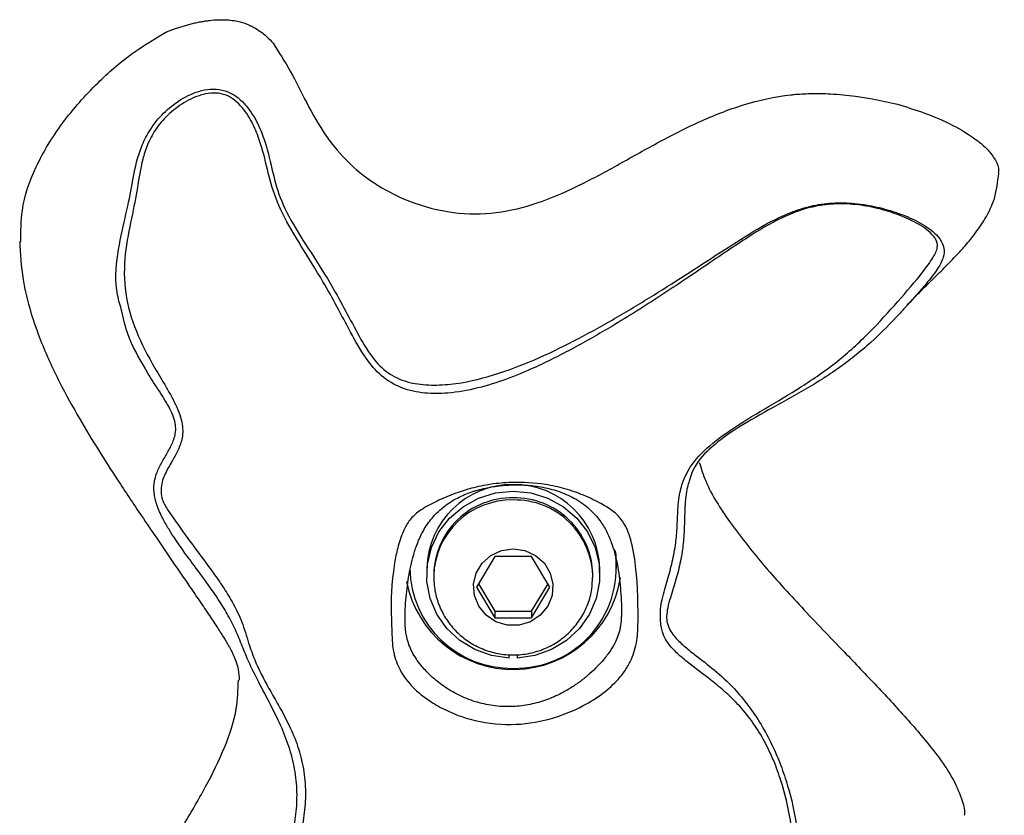
# Model space of a CAD drawing. Units: inches. Extents: x 0.5 to 17.3, y 0.1 to 10.6.
# Drawn here: x 2 to 2.2, y 7.3 to 7.4 of the extents above; entities that cross this region are included whole.
import ezdxf

# ---------------------------------------------------------------- set-up
doc = ezdxf.new("R2010")
doc.units = ezdxf.units.IN
doc.header["$MEASUREMENT"] = 0

msp = doc.modelspace()

# ---------------------------------------------------------------- linework, layer by layer
at = {"color": 7, "linetype": 'Continuous', "lineweight": 25}
for p, q in [((2.098714532078201, 7.300540892710844), (2.09570750903781, 7.295509893051604)), ((2.104728578158983, 7.300540892710844), (2.098714532078201, 7.300540892710844)), ((2.107735650087698, 7.295509893051604), (2.104728578158983, 7.300540892710844)), ((2.087554892106425, 7.298545662426581), (2.087554892106425, 7.297531914137488)), ((2.115888218130758, 7.297531914137488), (2.115888218130758, 7.298545662426581)), ((2.118638235251215, 7.298545662426581), (2.118638235251215, 7.299246720994559)), ((2.088700736647309, 7.297531914137488), (2.088700736647309, 7.297194975807607)), ((2.114742373589875, 7.297194975807607), (2.114742373589875, 7.297531914137488)), ((2.09570750903781, 7.295509893051604), (2.098714532078201, 7.29047908894566)), ((2.096029780870454, 7.296049229043371), (2.098714532078201, 7.291557565375897)), ((2.104728578158983, 7.291557565375897), (2.10741332936673, 7.296049229043371)), ((2.104728578158983, 7.29047908894566), (2.107735650087698, 7.295509893051604)), ((2.098714532078201, 7.291557565375897), (2.098714532078201, 7.29047908894566)), ((2.098714532078201, 7.291557565375897), (2.104728578158983, 7.291557565375897)), ((2.104728578158983, 7.291557565375897), (2.104728578158983, 7.29047908894566)), ((2.098714532078201, 7.29047908894566), (2.104728578158983, 7.29047908894566)), ((2.101070509306195, 7.28386254315834), (2.101070509306195, 7.284463478438505)), ((2.102372600930988, 7.284456829626425), (2.102372600930988, 7.28386254315834))]:
    msp.add_line(p, q, dxfattribs=at)
at = {"color": 7, "linetype": 'Continuous', "lineweight": 25, "flags": 128}
for points in [[(2.101070509306195, 7.28386254315834), (2.098184484868018, 7.284281418319458), (2.09544854758491, 7.285262704761331), (2.092978807226673, 7.286764749631803), (2.090880129248557, 7.288723607002916), (2.089241588177124, 7.291056362276949), (2.088132654320956, 7.293663869932576), (2.087600456024512, 7.296435642357269), (2.087667530805213, 7.299253956466531), (2.088331043140262, 7.301999133642899), (2.089562833354961, 7.304554819674951), (2.091310688719142, 7.30681228692983), (2.093500347868458, 7.30867610539884), (2.096038874098741, 7.310066684890303), (2.098818615320267, 7.310925554968562), (2.101721555118592, 7.311215951613875), (2.104624494916917, 7.310925554968562), (2.107404236138442, 7.310066684890303), (2.109942811257051, 7.30867610539884), (2.112132470406366, 7.30681228692983), (2.113880276882223, 7.304554819674951), (2.115112067096922, 7.301999133642899), (2.115775628320295, 7.299253956466531), (2.115842703100997, 7.296435642357269), (2.115310455916228, 7.293663869932576), (2.114201570948384, 7.291056362276949), (2.112562980988626, 7.288723607002916), (2.110464303010511, 7.286764749631803), (2.107994611540598, 7.285262704761331), (2.10525867425749, 7.284281418319458), (2.102372600930988, 7.28386254315834)], [(2.101721555118592, 7.301798495960683), (2.103640519617217, 7.30151924585327), (2.105389010529612, 7.300705744139799), (2.106811611873378, 7.299430736646573), (2.107781947330646, 7.297807448732267), (2.108213777897658, 7.295980003176408), (2.108068726239974, 7.294110709215095), (2.107359747763487, 7.292365591597066), (2.106149761741349, 7.290900115193041), (2.104546322486638, 7.289844127391902), (2.102691890575861, 7.289291689329268), (2.100751219661323, 7.289291689329268), (2.098896787750546, 7.289844127391902), (2.097293348495835, 7.290900115193041), (2.096083362473697, 7.292365591597066), (2.09537438399721, 7.294110709215095), (2.095229332339526, 7.295980003176408), (2.095661211794862, 7.297807448732267), (2.096631498363807, 7.299430736646573), (2.098054099707572, 7.300705744139799), (2.099802590619967, 7.30151924585327), (2.101721555118592, 7.301798495960683)], [(2.118638235251215, 7.299246720994559), (2.118566076084804, 7.30075443691063), (2.118482965933788, 7.301455495478608)]]:
    msp.add_lwpolyline(points, dxfattribs=at)
at = {"color": 7, "linetype": 'Continuous', "lineweight": 25}
for centre, radius, start, end in [((2.101721555118591, 7.298159891179777), 0.01417191449152713, 1.559831231967594, 178.4401687680324), ((2.101479855599828, 7.297330702659114), 0.0127807029251785, 88.91639857396117, 179.0979334348999), ((2.101963275104853, 7.297330723848522), 0.01278068212664315, 0.9019730293313957, 91.08369496181184), ((2.102091871152957, 7.298703059844361), 0.01650179096757886, 268.7141197492926, 10.60853684500399), ((2.10143349028122, 7.298834045332062), 0.01663111575744788, 180.9935563995718, 270.9924604600178), ((2.101714293907655, 7.299815992977375), 0.01778517460943716, 191.0637952007402, 351.0824711839589)]:
    msp.add_arc(centre, radius, start, end, dxfattribs=at)
at = {"color": 8, "linetype": 'Continuous', "lineweight": 25}
for centre, radius, start, end in [((2.101482650248174, 7.296987743811701), 0.01278666984631844, 88.92942904836259, 178.2053813087436), ((2.101964059031499, 7.296996106024964), 0.01277837688852182, 0.4559174146369839, 91.08740609241548)]:
    msp.add_arc(centre, radius, start, end, dxfattribs=at)
at = {"color": 7, "linetype": 'Continuous', "lineweight": 25}
for points, knots in [([(2.044742408902107, 7.386320150670426), (2.044967355430172, 7.386410336307942), (2.045417225202261, 7.38659069824793), (2.046107666437496, 7.386846523607454), (2.047049107763807, 7.387174252284496), (2.04802198879721, 7.387475057839005), (2.049027768168228, 7.387742564521022), (2.049803230769855, 7.387924859518047), (2.050564832041416, 7.388078340199295), (2.05131056690735, 7.388203694220125), (2.052282356247261, 7.388333014234929), (2.053279601116912, 7.38840980910517), (2.054422218198892, 7.388417817918989), (2.05545447819715, 7.388358059516398), (2.056504422524692, 7.388195968351827), (2.057421545034839, 7.387959384975953), (2.058201865951486, 7.387683670378864), (2.05893955901001, 7.387349052065198), (2.059784465738235, 7.386878012717274), (2.06061806133638, 7.386292093675117), (2.061550273933526, 7.385498827873747), (2.062087655730988, 7.384926643148884), (2.062407227058842, 7.384586375143592)], [0, 0, 0, 0, 0.03997025789779202, 0.07993637850531109, 0.11990502902725, 0.2007158592034512, 0.241286195955455, 0.2818576146700023, 0.3230636027934767, 0.3589992756394951, 0.3949397124267463, 0.4679490237586448, 0.5038737862024827, 0.5586972773794834, 0.6150282775629581, 0.6557665679192427, 0.6976303039540598, 0.7402047819507415, 0.7828762162074113, 0.8552056196269652, 0.9138933759570931, 1, 1, 1, 1]), ([(2.021126121719471, 7.352102234847599), (2.021138861509731, 7.353798321284881), (2.021170398646433, 7.357996954758518), (2.023516416269715, 7.36468184464623), (2.027834156865868, 7.371707434440252), (2.033233804007154, 7.377775611223083), (2.038900926605563, 7.382777500855918), (2.042842127881415, 7.385167698285276), (2.044742408902107, 7.386320150670426)], [0, 0, 0, 0, 0.117993368615599, 0.2920906011905101, 0.4842391319320452, 0.6865675000025067, 0.8488760686589272, 1, 1, 1, 1]), ([(2.062407227058842, 7.384586375143594), (2.063373879141746, 7.383072630753461), (2.065398347548906, 7.379902381861913), (2.067911283146327, 7.374670539387406), (2.070861058862992, 7.369416223237518), (2.07475270658002, 7.364766581483994), (2.079448697616407, 7.361155339946149), (2.085145657476224, 7.358292824056445), (2.091735121148302, 7.356561558229161), (2.098948012505902, 7.356547581309147), (2.105800169691913, 7.358263390103753), (2.112332079964554, 7.361095010512248), (2.118768028562668, 7.364579456854923), (2.12529947016221, 7.368287896702348), (2.132107408218668, 7.371798564794751), (2.139375601967498, 7.374665597349264), (2.144775640102691, 7.375866598990616), (2.147660426761297, 7.376169171414133), (2.14790283496184, 7.37619459653058)], [0, 0, 0, 0, 0.0533145813684804, 0.1116572213833495, 0.1729212207085563, 0.2322442385202014, 0.2896883540853876, 0.3456153963062468, 0.4174038003514485, 0.4853971438029057, 0.5521954912085318, 0.6209588076951622, 0.6924203872240006, 0.7659459727211743, 0.840570685301645, 0.9158974540905395, 0.9929328753812073, 1, 1, 1, 1]), ([(2.14790283496184, 7.37619459653058), (2.148376277830543, 7.376227023843482), (2.149323159639961, 7.376291878200246), (2.150750372910052, 7.376332289177766), (2.152187554951099, 7.376330311253393), (2.153837234229902, 7.376273362076552), (2.155696031131279, 7.376138368963666), (2.157989253841451, 7.37587595808878), (2.160973597197611, 7.375412431042962), (2.16323175004856, 7.374878071099283), (2.164589251087826, 7.374556837672332)], [0, 0, 0, 0, 0.08471028716857261, 0.1694198715257591, 0.2541299454491149, 0.3402324788597366, 0.4626507545698804, 0.5850793542173588, 0.7505681656465066, 1, 1, 1, 1]), ([(2.164589251087826, 7.374556837672333), (2.166040312127317, 7.374121869486677), (2.169145606577081, 7.373191030427548), (2.173506092341154, 7.371300672231813), (2.177005554105607, 7.369229168750437), (2.179356180505504, 7.367240616011189), (2.180611928940603, 7.365538671767436), (2.181263443342442, 7.364137291083595), (2.181111642421992, 7.363423078919185), (2.181084611643124, 7.363295901092966)], [0, 0, 0, 0, 0.2142799931454888, 0.458562703636123, 0.6719406677063837, 0.7923958891906991, 0.8942368229286738, 0.9811670374376013, 1, 1, 1, 1]), ([(2.166235516514471, 7.341669466478939), (2.166336309231347, 7.341783914980665), (2.167077473013114, 7.342625494481509), (2.168724720302001, 7.344277536393644), (2.170569117609777, 7.346105695241334), (2.172002042411812, 7.347519344900632), (2.173063047994422, 7.34858463653564), (2.174224342574234, 7.349784194672895), (2.175619087562197, 7.351301014782733), (2.177297264440925, 7.353314220999048), (2.179088115095031, 7.355939186696917), (2.180751877298863, 7.359287016777184), (2.18102305226626, 7.36188640305981), (2.181168748448946, 7.363282994575396)], [0, 0, 0, 0, 0.01898940877262879, 0.1396357044014149, 0.2512655444824451, 0.3063182892421052, 0.3608471733958332, 0.4164329436321295, 0.4896708924853212, 0.5847906974293858, 0.7014957303922312, 0.8396204007509517, 1, 1, 1, 1]), ([(2.020950759300829, 7.352141736613492), (2.021060059187791, 7.35006047014229), (2.021264545748356, 7.346166678171025), (2.022624685938848, 7.340744280264085), (2.02458747229825, 7.335121604748557), (2.027253613038719, 7.329317839478115), (2.030597211799127, 7.323235345310056), (2.033849394169774, 7.317900153522693), (2.037211130589657, 7.312667559404398), (2.040345878962467, 7.307952264871729), (2.04338014716805, 7.303475896169592), (2.046022825919199, 7.299617481336819), (2.048403809564627, 7.296146537860261), (2.050586482353175, 7.292951158914146), (2.052296976349552, 7.290414962747302), (2.053531724092269, 7.288536353497264), (2.054587345024424, 7.28684897597559), (2.055352103040648, 7.285506827913093), (2.055590531759057, 7.28505531949536), (2.055957716898135, 7.28433341925246), (2.056387772714455, 7.283307070887724), (2.056803289683937, 7.281894134313024), (2.056843060732834, 7.280832641721553), (2.056864953305884, 7.280248327132293)], [0, 0, 0, 0, 0.0584134137330702, 0.1092842673223006, 0.1524784054113261, 0.218253560354145, 0.2761037761739206, 0.3281666766534397, 0.3808656001394089, 0.4467665197050426, 0.4871541913354541, 0.5287409407881145, 0.5703627289163805, 0.5972913478872766, 0.6228612404217686, 0.6507838160191213, 0.6772434904452065, 0.7069992136417411, 0.7345057981997579, 0.7757135744974433, 0.833654440684551, 0.908432580738304, 1, 1, 1, 1]), ([(2.166203152443899, 7.341698212813526), (2.165812511865459, 7.341254760992491), (2.164021020042771, 7.339221074901017), (2.160315365143004, 7.335454995655771), (2.154797182799386, 7.331052387639184), (2.148780176429141, 7.327395141821486), (2.142716407070508, 7.324092098328146), (2.13713203021817, 7.320876900890792), (2.133166540859938, 7.317656568624407), (2.131259777104476, 7.315289198596017), (2.130669334775158, 7.313314061292321), (2.130531835633106, 7.312854101578717)], [0, 0, 0, 0, 0.03583288080420181, 0.1643308874883314, 0.2942201285293419, 0.4264604191192112, 0.559704713100851, 0.6920387800518696, 0.8243462319230354, 0.9590946630864526, 1, 1, 1, 1]), ([(2.041474762205796, 7.331366349945865), (2.040422648981927, 7.333152804511533), (2.038662462845278, 7.336141544210742), (2.037960865442953, 7.339369934817305), (2.037678632725674, 7.340668624707416)], [0, 0, 0, 0, 0.5977283890397594, 1, 1, 1, 1]), ([(2.132164901212238, 7.315895541999292), (2.132489665372243, 7.314883297745166), (2.133597584459272, 7.311430069624596), (2.137256725134533, 7.305893621911032), (2.142605057041892, 7.299068204311579), (2.149018593500121, 7.292054626961965), (2.155344120708598, 7.285463670698772), (2.161218287396575, 7.279318668417558), (2.166369466500665, 7.273744737892945), (2.170568035023511, 7.26882166130657), (2.173554625463955, 7.264531982084413), (2.175002236780794, 7.261272866790427), (2.175687672225395, 7.259088921409084), (2.17554666694755, 7.258183128254369), (2.175539991250607, 7.25814024474897)], [0, 0, 0, 0, 0.04397650920332656, 0.1500239864108958, 0.2698611466841015, 0.4007108629528195, 0.5386708404189596, 0.6437414377334202, 0.7485644553306265, 0.8492529535918311, 0.9092807954988239, 0.961937639648299, 0.9981979909793542, 1, 1, 1, 1]), ([(2.081810709574823, 7.289535348736717), (2.081792939086228, 7.289995060881321), (2.081746655967585, 7.291192378085992), (2.081716272327506, 7.293223909257276), (2.081814200333635, 7.295438043731888), (2.08202392252351, 7.297517215410302), (2.082341919152412, 7.299671294560294), (2.082746413764548, 7.301900783007014), (2.083394822738065, 7.303953358810524), (2.084240548282792, 7.305721574351524), (2.08521172452266, 7.307127185023444), (2.087204607927573, 7.308576375602084), (2.090420297590757, 7.310210677206546), (2.094050655282139, 7.311581061051116), (2.098067921153588, 7.312399329228319), (2.102184143324119, 7.312778222377177), (2.106342090308706, 7.312511569665814), (2.110218862512976, 7.311650132387467), (2.113246915714234, 7.310594391263876), (2.115866422977575, 7.309341060729587), (2.117984975431156, 7.308056819378582), (2.119446483261945, 7.306675107223064), (2.120600182092894, 7.304637515843039), (2.121411825241205, 7.301574593099579), (2.121824931427921, 7.298621045882282), (2.122054354557339, 7.295684004824889), (2.122120317448364, 7.293772791327151), (2.122138571576473, 7.292115537153394), (2.122147885235853, 7.290880482543894), (2.122147926890774, 7.289480285673298), (2.122094721262687, 7.288066180698548), (2.121941307825641, 7.286592576577354), (2.121622104456123, 7.285125636326807), (2.121064535084969, 7.283636279862256), (2.12023590665332, 7.282083414077338), (2.118861229504918, 7.280242846651323), (2.116491328428242, 7.278069065476761), (2.112627760400621, 7.275636613212828), (2.107548010736163, 7.27363234634203), (2.101189221885013, 7.272719029675025), (2.095708397631481, 7.273431464780545), (2.091569487474215, 7.274896958258495), (2.0888397813911, 7.276300373703302), (2.086546215786892, 7.277906479026591), (2.084443996075599, 7.279891349437094), (2.082921656676911, 7.282221677809759), (2.082150718289459, 7.284502819852158), (2.081910535524344, 7.286514379438909), (2.081862993664715, 7.288006002763386), (2.081828904805356, 7.289003125595665), (2.081810709574823, 7.289535348736717)], [0, 0, 0, 0, 0.009073530079807985, 0.02363194838155755, 0.0459800968502627, 0.06843663175064468, 0.08676823490253924, 0.1126879767009355, 0.1384359977665174, 0.1456276856346622, 0.1599608928176071, 0.1740346286534238, 0.1928655957548492, 0.2304532981168348, 0.2520526651460055, 0.2736158249352265, 0.3107581636219597, 0.3332595411029427, 0.3557894510298631, 0.3782384309595609, 0.3932870521960564, 0.404736556357648, 0.4165072509056499, 0.4411836331161634, 0.4859198096271068, 0.5084732441457972, 0.5309193196790177, 0.5378764200746288, 0.54784136380108, 0.5568178171284792, 0.5644796809151443, 0.576663461654149, 0.5934918148179941, 0.6103786225805671, 0.6296025284953879, 0.6487278599801747, 0.6730913596982602, 0.6982756331930127, 0.7374301506347634, 0.7786063743465608, 0.8236300334928865, 0.8454537867687729, 0.8672520080348076, 0.8873271871913866, 0.9073797555229174, 0.9381160635009365, 0.968121507205754, 0.9807711293836652, 0.9897364200407194, 1, 1, 1, 1]), ([(2.084030826150069, 7.289416647885737), (2.084031643324203, 7.289397310362319), (2.084039732430696, 7.289205890590389), (2.084058364398885, 7.28890314619068), (2.08409068198769, 7.288552905217546), (2.084132252912777, 7.288195040666472), (2.084195276047967, 7.287783578765699), (2.084447156491755, 7.286529575374957), (2.085083705211801, 7.284886407334203), (2.086377135987064, 7.282913990940857), (2.088076694148494, 7.281071456687711), (2.090022112786587, 7.279435181341619), (2.09241198169983, 7.277945688146277), (2.0951095338522, 7.276792911819592), (2.098039303959511, 7.27607214899273), (2.100957338973641, 7.275857375408167), (2.103818962524028, 7.276108837320381), (2.106490737682196, 7.276755916000891), (2.109059095737398, 7.277779347169036), (2.111189015977005, 7.278974800303986), (2.112933822553386, 7.280207518033599), (2.114300464807969, 7.281344962754259), (2.115511868295414, 7.282515729379004), (2.116674976939333, 7.283806005484747), (2.117688952096198, 7.285160962291106), (2.118430407428748, 7.286448239930916), (2.118930354973247, 7.28765650154828), (2.119174906473122, 7.288544584964019), (2.119298369988252, 7.289279702059865), (2.119345041111484, 7.289641348394515), (2.119379679630263, 7.290015960045717), (2.119395441659708, 7.290268157342988), (2.119407287469074, 7.290499710558104), (2.119416654795026, 7.290733216713059), (2.119427112870725, 7.291139448247876), (2.119436946688674, 7.292260716994693), (2.119379833645873, 7.293834438906297), (2.119174233452552, 7.296480180855071), (2.118858138493502, 7.298831296713813), (2.118289056978689, 7.301246615220656), (2.117888494948126, 7.302549060179756), (2.11743430231997, 7.303704535280124), (2.117006893142192, 7.304618885132954), (2.116487149786308, 7.305546987705847), (2.115855883700197, 7.306488520006569), (2.115093695205842, 7.307424131276671), (2.114127866750391, 7.308390220603669), (2.112983485283309, 7.309298575379195), (2.11131029456219, 7.31032959638026), (2.109108924658631, 7.311268833691388), (2.106477177316902, 7.311926857415665), (2.103837315554862, 7.31224448918669), (2.101310590272582, 7.312282116720579), (2.098719083825663, 7.312046171655845), (2.096824023406791, 7.311657717086456), (2.09495922963541, 7.311123339685528), (2.093136750960458, 7.310433712164321), (2.091214983384864, 7.309337578774961), (2.089723521020564, 7.3081588911083), (2.088698636346527, 7.307132850765122), (2.08783337873124, 7.306052428265849), (2.087142339505632, 7.304994477480427), (2.086574224031867, 7.303930202942442), (2.085943605573116, 7.302501995246686), (2.085389703951154, 7.30081526164562), (2.084776545545501, 7.298286684508448), (2.084402787912139, 7.295921778305434), (2.084141391119376, 7.293411833999488), (2.084043140152588, 7.291903636568805), (2.084015361116367, 7.290770323064288), (2.084012266106297, 7.29035481098951), (2.084014837488185, 7.290005572804436), (2.084019217215207, 7.289737824439246), (2.084026931113292, 7.289524409235339), (2.084030826150069, 7.289416647885737)], [0, 0, 0, 0, 0.0004181389318441033, 0.004139105987743746, 0.006329979842354928, 0.008583895479743892, 0.01321400046262131, 0.01791229691333029, 0.04758529164919795, 0.07798661286920527, 0.09898033553147548, 0.120734976629701, 0.1424022443663033, 0.1648018582920641, 0.1864568861761252, 0.208736132608225, 0.2284949568906785, 0.2487220061840144, 0.2679729936536902, 0.2877382191781664, 0.3007932557399123, 0.3141740510461018, 0.3273876792890201, 0.3410895201423866, 0.3610787931560058, 0.3815823485416132, 0.3969600935677718, 0.4124553126142492, 0.4159841745005069, 0.4195862300724967, 0.4221946836539038, 0.4244996689700987, 0.4248457855086642, 0.4273452908555911, 0.4299187671400779, 0.4350736915605067, 0.4581552128004087, 0.4815671065120544, 0.5284845043685239, 0.5432942790384562, 0.5583264426657523, 0.5661230802892259, 0.5740923579625009, 0.5815900089901016, 0.5893538080104931, 0.5982786109375401, 0.6075070457054027, 0.6196594788357428, 0.6320474636796062, 0.6545073346864343, 0.6775478089995789, 0.6953201036811755, 0.7136509582561059, 0.7318886491013609, 0.7507989893654429, 0.7556143539800679, 0.7749121966805348, 0.7946448160200081, 0.8054927690630772, 0.8166443007944322, 0.8256723485720484, 0.8350664707223122, 0.8444360168186328, 0.8540803458919487, 0.8752061413045347, 0.8968403199404157, 0.9410584042987251, 0.9628549659564412, 0.9848136484092216, 0.9892975376450431, 0.9938256654567685, 0.9953470199644334, 0.9976505356735, 1, 1, 1, 1]), ([(2.088705674368046, 7.297388769124445), (2.088740188673555, 7.296546647905746), (2.088809616181921, 7.294852672694755), (2.08956244331723, 7.292399237607889), (2.090758908966341, 7.290129918435832), (2.092396194229711, 7.288141553719798), (2.09439789320574, 7.286509526240276), (2.09669172707359, 7.285297150880826), (2.099189417770792, 7.284553429472441), (2.101794664524039, 7.28431031808384), (2.104404424776495, 7.284582535509528), (2.106912982442982, 7.285362266348086), (2.109216536126194, 7.286622252344072), (2.111217570373629, 7.288311298221709), (2.112838425924795, 7.290360076553702), (2.113989741808037, 7.292683398413819), (2.114648253112912, 7.294965698991857), (2.114678775515667, 7.296456762161755), (2.114691725286079, 7.297089377027493)], [0, 0, 0, 0, 0.062355713865321, 0.125432100754704, 0.1884499805536057, 0.251506513708641, 0.3146861759497587, 0.378053457856508, 0.4416382951072094, 0.5054453369850685, 0.5694428707748406, 0.633562615681504, 0.6977231961359799, 0.7618348051871549, 0.825813500542357, 0.8896005484248698, 0.9531607140155989, 0.9999999999999999, 0.9999999999999999, 0.9999999999999999, 0.9999999999999999]), ([(2.030650007254289, 7.209376488072048), (2.030631039242842, 7.210195588780224), (2.030567502846698, 7.212939297957259), (2.031054199150655, 7.217512088279319), (2.032297330258549, 7.224603955383164), (2.034866947807235, 7.232788369540818), (2.038892980081633, 7.24146705198736), (2.043250696148062, 7.249148124329717), (2.047481695710932, 7.256062958255763), (2.051390228205218, 7.26263671540668), (2.054524977330577, 7.269044390019597), (2.056575269840021, 7.274920713116673), (2.056686626775182, 7.278698242131258), (2.056732661500797, 7.280259864776788)], [0, 0, 0, 0, 0.03222421687237977, 0.1079401820472101, 0.1803154160648876, 0.3151534971617154, 0.4429544808236233, 0.5539383276628043, 0.6596054134354913, 0.7591073874079294, 0.8518990312558127, 0.9387753672512624, 1, 1, 1, 1])]:
    msp.add_open_spline(points, degree=3, knots=knots, dxfattribs=at)
at = {"color": 8, "linetype": 'Continuous', "lineweight": 25}
for points, knots in [([(2.037678632725674, 7.340668624707416), (2.037411500528632, 7.341559076873732), (2.036486317811869, 7.34464305912485), (2.036828174892789, 7.350082499754196), (2.038252392509584, 7.356114124075189), (2.039316227024168, 7.361033991153754), (2.039921373581061, 7.364853385054167), (2.041051816278023, 7.368197031507471), (2.042488674966191, 7.370857617053879), (2.04470374032811, 7.373472766899565), (2.047622759689041, 7.375680515332325), (2.050554973556429, 7.376917939655028), (2.053128881089301, 7.377145452258879), (2.055071045404351, 7.37670610560563), (2.056741017807914, 7.375678580041628), (2.058501343590718, 7.373897279736592), (2.060024050753861, 7.371336847937041), (2.061120739265503, 7.368432586694784), (2.062064754918592, 7.36494423335726), (2.062820200819586, 7.36110257493987), (2.064721348615036, 7.356315738361272), (2.068155033911786, 7.351015485626228), (2.071387839744785, 7.345976460896868), (2.074027828979158, 7.341265629811956), (2.076183571430109, 7.337123438768487), (2.078326933199218, 7.333338808027737), (2.081090707807935, 7.330424383780558), (2.084355622331316, 7.328968994938386), (2.087877291642579, 7.328497496531488), (2.092665663428992, 7.328718900815418), (2.098529190161352, 7.330084580249211), (2.10523466935594, 7.33264262415647), (2.111677143395261, 7.335763644092952), (2.117931840339454, 7.339211410437277), (2.124015142887017, 7.34285489789363), (2.12987750589503, 7.346588362062724), (2.135527619117608, 7.350274241094621), (2.140980818240549, 7.35378096531741), (2.145643252797907, 7.356375907093061), (2.149919228334343, 7.35784556572374), (2.153462319171502, 7.358458024931918), (2.157170718676376, 7.358458135577259), (2.160816035921814, 7.357911766053929), (2.164291261635541, 7.356948958230177), (2.167553829572453, 7.355627244712402), (2.170038850739163, 7.354158317863737), (2.171426229849235, 7.352759171263583), (2.172030999305258, 7.351710022653743), (2.172294490572078, 7.350719051613215), (2.172181409737869, 7.349731990185103), (2.171789609030488, 7.348685862970656), (2.170883837126456, 7.347148339254852), (2.169042942915983, 7.344805329398377), (2.167261481069233, 7.342856168112102), (2.1662031524439, 7.341698212813526)], [0, 0, 0, 0, 0.0125011543864032, 0.0432963607754861, 0.07364827864787654, 0.1040288998585456, 0.1352144689115616, 0.1510000447778831, 0.1670557250507166, 0.1831877672974883, 0.1992731964805603, 0.2153978685617106, 0.2236576534644763, 0.2320472605812493, 0.2403932860958166, 0.2485770393753487, 0.2647549808881961, 0.2807822532172679, 0.2965357238675554, 0.3277538077334661, 0.3584159096724776, 0.3893055001666082, 0.4203301857554276, 0.4411444344757993, 0.4618852963418335, 0.4822426218812249, 0.4971993782134414, 0.512234591220833, 0.5275538719605994, 0.5428271805507473, 0.5736112409184536, 0.6041482803215019, 0.634669372373253, 0.6653663598148551, 0.6961844021266871, 0.7270223960144753, 0.7579127868610739, 0.7888908932705705, 0.8199452665783975, 0.8356534072743507, 0.851325448328944, 0.8670768612425176, 0.8828177930208806, 0.8984552427045155, 0.9141928177596925, 0.930122674297481, 0.9384542598991995, 0.9429922457080142, 0.9478877214207411, 0.9524826749275193, 0.9564737098990436, 0.9638550350223613, 0.9785270444229237, 1, 1, 1, 1]), ([(2.180414792714263, 7.192313876291908), (2.180226113538432, 7.19237414915969), (2.179851962499106, 7.192493670331143), (2.178699956601637, 7.193553754541435), (2.17658518285153, 7.195245271543333), (2.173062867672393, 7.197735006533922), (2.169286827302258, 7.200268337134119), (2.165635979282468, 7.204057428614107), (2.162182860302127, 7.208326213415121), (2.158632062433055, 7.212336369706711), (2.155341107524166, 7.215912689195974), (2.152622769391293, 7.219569279829784), (2.151124203155133, 7.223253014986563), (2.150497168464486, 7.226835696527555), (2.150208315660491, 7.22981372120449), (2.149790141027217, 7.233001036270308), (2.149114083672297, 7.236334776921063), (2.148392573830451, 7.239838916276443), (2.147822223876913, 7.243472126092072), (2.147563412198803, 7.247096911634166), (2.147673751737355, 7.251744129583462), (2.147256360078559, 7.257333482522469), (2.145972125618809, 7.262756865149833), (2.144400256747875, 7.26705912184408), (2.14289166730407, 7.270264210580024), (2.1410117262554, 7.273339459196298), (2.138793943855062, 7.276073332974649), (2.136459981200824, 7.278351431491012), (2.133438519094579, 7.280818352914886), (2.13077714355549, 7.282746041663077), (2.128380199228976, 7.284784791099582), (2.127002144621623, 7.286250109719066), (2.126256312924449, 7.287715091237886), (2.125960119411031, 7.288855569644448), (2.125825952808375, 7.289898411524872), (2.125784124075801, 7.290970342359555), (2.125843037455211, 7.292205030438865), (2.126213113235981, 7.294254303635127), (2.126993231889039, 7.29671038020247), (2.127793608100808, 7.299625249125738), (2.128312781978455, 7.302414845387465), (2.128540161970565, 7.304930126549903), (2.128617395910153, 7.306886753476182), (2.128665828586617, 7.308100119201121), (2.128742332852059, 7.309306007093274), (2.128917634223913, 7.310644926831094), (2.129337650337761, 7.31240637779551), (2.130376254702337, 7.314910258338923), (2.13267826518817, 7.317836029308757), (2.137062850839873, 7.321192858149213), (2.142792033919697, 7.324650318053273), (2.148884871994098, 7.328238039031262), (2.154785792230522, 7.332295646181964), (2.160112377312258, 7.337165602571366), (2.164690727086837, 7.342293612251775), (2.168183914533573, 7.346293062258816), (2.170316989906818, 7.349194501649463), (2.171155362452392, 7.350771244018568), (2.171144610000449, 7.351801690511849), (2.170906425128805, 7.352415561289346), (2.170369465543868, 7.353188959092849), (2.169038047527192, 7.35439133823205), (2.166636666055119, 7.355740536512488), (2.163441535427615, 7.356988098900857), (2.160012716465031, 7.357880359249544), (2.156415751718971, 7.358335773634017), (2.15279101595262, 7.35821898359027), (2.149377793327381, 7.357494343613117), (2.145268438067855, 7.355914826222332), (2.140155541361697, 7.352875380316754), (2.133582381864742, 7.348392797366532), (2.125955955299141, 7.343244045857414), (2.118581461704967, 7.338573596640082), (2.111616553646361, 7.334590247635945), (2.105859955963905, 7.331674806998193), (2.100613579622342, 7.329493717863036), (2.095915047085485, 7.328003650937488), (2.091408440681412, 7.327181870438711), (2.087191699297186, 7.327152027062478), (2.083422696547906, 7.327953016035134), (2.08004480252156, 7.329936887775567), (2.077285152852061, 7.333257260799108), (2.075087675355638, 7.33724106765235), (2.072873511468946, 7.341470907145144), (2.070231184689286, 7.346216682788474), (2.067016728231203, 7.351330521478229), (2.063757847471889, 7.356722646458839), (2.061967161623308, 7.361541639072455), (2.061167831738524, 7.365433285262952), (2.060173812867359, 7.368880462790738), (2.059046736287347, 7.371635818321), (2.057541521867684, 7.373961882180861), (2.055881779829232, 7.375488831564659), (2.054356396293647, 7.376280881450156), (2.052637238775823, 7.376488793221496), (2.050367493798092, 7.376114482545558), (2.047744133411314, 7.374889472648347), (2.045074380160556, 7.372830299868101), (2.043052677733744, 7.370402167295865), (2.041775112470857, 7.367919055419634), (2.040785223957437, 7.36472791768987), (2.040263028508462, 7.36098305438552), (2.039318014481049, 7.356081858543368), (2.038013754797384, 7.350154554228041), (2.03800042185302, 7.343674052028715), (2.03981460172229, 7.337354312680771), (2.042489674054459, 7.332313614784865), (2.044971898130322, 7.328219975319453), (2.046480878765697, 7.325478644188334), (2.047320207431859, 7.323301549670017), (2.04773860748983, 7.321322780972969), (2.047505862005069, 7.319361091530858), (2.046688159773142, 7.317499035452372), (2.04564563864244, 7.315722559341271), (2.044604946515531, 7.313865273347499), (2.043999925272849, 7.312072905585967), (2.044122116151174, 7.310393849160552), (2.044445733183466, 7.309419486188083), (2.044845648168576, 7.308651242699279), (2.045345893885513, 7.307899050971915), (2.046363089771975, 7.306427440298847), (2.047762602473468, 7.304445710817759), (2.05000891761869, 7.301395522126754), (2.052138947582813, 7.298566788469925), (2.054211258139026, 7.295582454031553), (2.055715637931177, 7.293170994364377), (2.056930259974496, 7.290776918141638), (2.057777481839729, 7.288491951543875), (2.058293699325604, 7.286715178983428), (2.058792213017369, 7.28520689026095), (2.059452818478269, 7.283458448198783), (2.060322587329879, 7.281535384691203), (2.06149722805426, 7.279296503858181), (2.06289962104272, 7.27688533577683), (2.064489826152804, 7.274065854314849), (2.06602358329428, 7.270819279067302), (2.067200554601214, 7.26718318242806), (2.067756464640725, 7.263353484386776), (2.067712222857331, 7.259523104117268), (2.066957615430438, 7.254572795248861), (2.064918094480679, 7.248673862200018), (2.061521735467391, 7.242074161147306), (2.057731759197119, 7.235757227133436), (2.053888735096287, 7.229735789058228), (2.050237110694548, 7.22410602732139), (2.047000727552878, 7.219446560250498), (2.044427411722762, 7.216236527879477), (2.042317839450459, 7.213433250148244), (2.040596129662875, 7.210744991217112), (2.039011087378856, 7.207483701309197), (2.037807854572325, 7.203442169900242), (2.03714547362491, 7.199116842503877), (2.03700648972713, 7.195155512685238), (2.037221852776971, 7.19239070807159), (2.037342464464044, 7.190987668114925), (2.037357562493657, 7.19009367063078), (2.037212621624727, 7.189768981105135), (2.036983149608957, 7.18985381820924), (2.036907517189222, 7.189881779943247)], [0, 0, 0, 0, 0.005223273959202451, 0.01035775872942121, 0.02404754233436787, 0.03770623089167037, 0.05144860215656651, 0.0618296137309826, 0.07225143411926853, 0.08267343767715513, 0.09314024926907173, 0.1036670991096274, 0.1143273339238421, 0.1196354884781661, 0.1249150022961162, 0.1299939783454892, 0.1351007194607544, 0.1403531417724283, 0.1456883192206578, 0.1510782679462544, 0.1563924905565832, 0.166736839775226, 0.1770710305732975, 0.1822852145926096, 0.1874657694435169, 0.1926602833235369, 0.1978650256499398, 0.2031134453418362, 0.2083921836465381, 0.2189810587382848, 0.2243134572582274, 0.2296682271181559, 0.2324370882783685, 0.2339070270277275, 0.2354854068101578, 0.2370607214008756, 0.2385284021811339, 0.2412545109015458, 0.2482176599292001, 0.2551420502583841, 0.2620280238455299, 0.2672156079704491, 0.2698229973841191, 0.271140028185842, 0.2724626971204539, 0.2751537908740735, 0.2778608516828904, 0.2832808228456816, 0.2940755945621807, 0.3048739617958851, 0.315695252914993, 0.3263730544688957, 0.336883236795311, 0.3471969201880672, 0.3575115658456485, 0.3677542517830407, 0.3726020100271488, 0.3760905244602856, 0.3772844079363505, 0.37851837240755, 0.3797729147377529, 0.3823481077309259, 0.3875663538490246, 0.3928027023597774, 0.3980450527607387, 0.4032943946563663, 0.4085508598116172, 0.4137899920365963, 0.419044133278716, 0.4295411306229491, 0.443615716443747, 0.4577189415684762, 0.4718316947119783, 0.4823853007610411, 0.4929288241320382, 0.4999979876939, 0.5071626657384782, 0.5144106736604056, 0.5198992402784196, 0.5255264154168994, 0.5312018127400325, 0.5368076476033218, 0.5440711243050612, 0.551204640617607, 0.5583159586087214, 0.5689648053828426, 0.5797613487194251, 0.5904609744401814, 0.6010643083614372, 0.606276068095147, 0.6114657447637398, 0.6165549985558104, 0.6190590177948319, 0.6215171473605875, 0.6239612442465252, 0.6264560945567603, 0.6315264480733617, 0.6366501358824755, 0.6417853216577516, 0.6469603143333379, 0.652137621201334, 0.6626499577988255, 0.6731822793545619, 0.6835982124019298, 0.6938133391366016, 0.7038440437413463, 0.7138770263930054, 0.7191223362785623, 0.724671384257135, 0.7275640712496199, 0.7304931992878952, 0.7361053639254148, 0.7415276316135242, 0.7468866569147006, 0.7535021860623482, 0.7600027909676855, 0.7625376946735549, 0.7638101327635273, 0.7651016368170231, 0.7664070871932065, 0.7677184289158389, 0.7729919535977643, 0.7783279783906712, 0.7889852293251443, 0.7942962298002822, 0.7995557735793241, 0.8047413579687146, 0.8073518962686587, 0.8101152523142051, 0.8128398743467978, 0.8155061367039155, 0.8208130999297767, 0.8261087248952796, 0.8314212027043368, 0.8368106118164154, 0.8422846767455738, 0.8478475067987921, 0.8534798827526667, 0.8590560098408042, 0.864625696652815, 0.8755430445267208, 0.8863610139953305, 0.8969964462167077, 0.9076290666287357, 0.918162273090017, 0.9286314486325168, 0.9391242299723352, 0.9461854155624634, 0.9532509220089243, 0.9603149542191045, 0.9672731272203189, 0.9742613858309255, 0.9811911389533283, 0.9863960252205389, 0.9890899553193253, 0.9918441104834147, 0.9973118741421798, 0.9999999999999999, 0.9999999999999999, 0.9999999999999999, 0.9999999999999999]), ([(2.034513700398354, 7.19014088806112), (2.034306841594666, 7.190521529857352), (2.033815302620172, 7.191426012890391), (2.033870016429554, 7.191987089441056), (2.034310156926085, 7.191710948707001), (2.035140898429347, 7.190894916021752), (2.035870828210157, 7.190404862626709), (2.036090194845035, 7.190858436194346), (2.036032864586803, 7.191738386667621), (2.035877404227591, 7.193082274590776), (2.035666022642064, 7.195791024713117), (2.035837136903592, 7.199765454001089), (2.036539991652727, 7.20426190451032), (2.037760606027808, 7.208552257561694), (2.039357441393943, 7.212039648842492), (2.041107465321295, 7.214867357348799), (2.043231443159275, 7.217734146702527), (2.04580951584818, 7.220937023298464), (2.049132965261177, 7.225486913739356), (2.05282201576465, 7.230914367357537), (2.056681421810948, 7.236722342946955), (2.06045496512737, 7.242829369324883), (2.06377638280573, 7.249216691984714), (2.065711828335338, 7.254921419430235), (2.066367270875051, 7.259686768416577), (2.066345258079126, 7.263389463636284), (2.065749974118254, 7.267146865957161), (2.06457606045146, 7.270804186626837), (2.063084487471529, 7.274167178254608), (2.061311842480908, 7.277608743637886), (2.059605235310698, 7.280788335308764), (2.058198688370996, 7.2837231734036), (2.057222187056629, 7.286256908159425), (2.056416318876998, 7.288180236650811), (2.055534575772314, 7.290023905231925), (2.054347121120667, 7.292139677726869), (2.052874926107593, 7.294395987647133), (2.051068803421267, 7.296939782701686), (2.048932454317399, 7.299802681864628), (2.04696490622379, 7.302489286423588), (2.045447258855414, 7.304816182749358), (2.044618136651995, 7.306236523597717), (2.043955371666311, 7.30757299191271), (2.043496821242915, 7.308681777684607), (2.043163483254674, 7.309748323356031), (2.042923505625748, 7.310945986019264), (2.042888646131695, 7.312125912923678), (2.043130876741899, 7.313601694523933), (2.043738515684014, 7.315093441890964), (2.044668793097121, 7.316713765672608), (2.045625873767837, 7.318331818075499), (2.046401307257044, 7.320089296485256), (2.046591751120337, 7.321893651425769), (2.046061507063891, 7.32366070028232), (2.045121801121397, 7.325540939212214), (2.043611603027708, 7.327948831356228), (2.04215476879159, 7.330006618906217), (2.041565921273333, 7.331184069632313), (2.041474762205796, 7.331366349945865)], [0, 0, 0, 0, 0.0128158385522486, 0.03045306279927727, 0.05913142314977837, 0.08732823198913087, 0.1148808498299895, 0.1307645925323669, 0.1383880550675945, 0.1457600016156223, 0.1611345727090792, 0.1830411444747268, 0.2058907479627239, 0.2293015646624506, 0.252975123778337, 0.2760676101224892, 0.2986413324667992, 0.3313809064799312, 0.3632988781437675, 0.395545850669989, 0.4282019385422207, 0.4608319632472675, 0.4938765478875694, 0.5269268502005948, 0.5437254039335088, 0.5606798979121862, 0.5780383765370486, 0.5956129832881393, 0.6133812631102614, 0.6311725466975664, 0.6571257377051247, 0.6820863868729032, 0.6974097209269949, 0.7040954952005549, 0.7107146913181863, 0.725366843933153, 0.7412236070187379, 0.7576496541282147, 0.7828084563839922, 0.8087384208763878, 0.8178219254138627, 0.8274756328525262, 0.8327422992689182, 0.8383270985518033, 0.8438343055214206, 0.8490102341886787, 0.8584807368932065, 0.8674443814659153, 0.8847415590947859, 0.9016748982779456, 0.918372074499049, 0.9346823404981542, 0.9504936079330767, 0.9581888428531594, 0.9658711489674316, 0.9814701889252907, 0.997131413062215, 1, 1, 1, 1]), ([(2.130531835633106, 7.312854101578717), (2.130418170366054, 7.312546754287293), (2.130158150008948, 7.311843667455718), (2.129978913496131, 7.310580163287958), (2.129856668997141, 7.309277443495049), (2.129796956339571, 7.308139650902711), (2.129759700906434, 7.30697827150696), (2.129719831321613, 7.305579676665291), (2.129632020747143, 7.303581312074464), (2.129367439954764, 7.301035242176612), (2.128790661794296, 7.29823210426358), (2.127945123723934, 7.295326991791149), (2.1271470915457, 7.292987211849817), (2.126804681305751, 7.29103115064726), (2.126838796798617, 7.290047159797449), (2.127042810617635, 7.289118837842113), (2.127523219393313, 7.288178602732222), (2.128471216835109, 7.286961012777152), (2.129852404842472, 7.285685725832066), (2.131964812471067, 7.284009992092881), (2.134606232299442, 7.282031377355625), (2.137545397312975, 7.279353376423218), (2.140201393370876, 7.276186859385706), (2.142327699069906, 7.27303670414513), (2.144110420434876, 7.269688837504315), (2.14555007612911, 7.266324500585664), (2.147029742256599, 7.261896524226471), (2.148283953800825, 7.256359012666752), (2.148605813014795, 7.250656671684514), (2.148671678398256, 7.24598895652328), (2.149092670991343, 7.242516004536284), (2.149742536054885, 7.239122201468833), (2.150485364179791, 7.235858175671848), (2.151106126408804, 7.232675360097019), (2.151446104457214, 7.229597161411461), (2.15175764027435, 7.22677626762431), (2.152486500284797, 7.223457500968696), (2.154132111004802, 7.22007664961838), (2.156924079981108, 7.216616944005929), (2.160217175026572, 7.212996685102017), (2.163699836980244, 7.208865827587566), (2.167104365671858, 7.204644764262166), (2.170851815220062, 7.201228604652509), (2.174608229763309, 7.198752369666427), (2.178099486207588, 7.196238100039045), (2.180165777034723, 7.194458752663806), (2.181124763699494, 7.193576006647136), (2.181511914556877, 7.193374099872131), (2.181716744690005, 7.193413839047249), (2.181851773158036, 7.19364152268005), (2.181901716321784, 7.193769398431805), (2.181936438065181, 7.193903022525667), (2.181961676357981, 7.194031996884036), (2.182013561041813, 7.194386154902923), (2.18208403226833, 7.195236370736978), (2.182090849084636, 7.196611060779485), (2.181970928378635, 7.198366498032924), (2.181721876496137, 7.200336449365251), (2.181432537296813, 7.202105042431802), (2.18120005682921, 7.203520935706559), (2.181002876073717, 7.204844067334848), (2.180900196755898, 7.206040635760521), (2.18097957510308, 7.206769877485898), (2.181198568010753, 7.207211483169912), (2.18140847168608, 7.207160188586101), (2.181545726316288, 7.207126647395733)], [0, 0, 0, 0, 0.007458989737866337, 0.01706316472567405, 0.02224644794600198, 0.02767549015616273, 0.03315676087377078, 0.03843144101436033, 0.04820825553289645, 0.0660737987404019, 0.08893715280467526, 0.1113689325908475, 0.1327901976038988, 0.139904118178251, 0.1431508161103743, 0.1463749281255326, 0.1533701762246082, 0.1611244482396638, 0.1775527739644723, 0.194479337094553, 0.2203443677185655, 0.2470164234173713, 0.2650419061366212, 0.2829083797167676, 0.3005764604620267, 0.3179803395542279, 0.33522491980271, 0.3691370561973082, 0.4030022098354145, 0.419659775780643, 0.4360619777198657, 0.4520927102646691, 0.4680832073689707, 0.4839130795747246, 0.4999614143538926, 0.5161851492219796, 0.5323782543913341, 0.5652759933660776, 0.5985339402791271, 0.6323346705159902, 0.6661212031362528, 0.6993418847603786, 0.7318572689189183, 0.7758142213612695, 0.8200696108844295, 0.8644342961756559, 0.8808692531750181, 0.888868980106219, 0.8962272511605217, 0.89785631468312, 0.8992967883383103, 0.8999394770923576, 0.900527202736816, 0.9014172683834224, 0.9051790490811751, 0.9123796764965658, 0.9207982434056132, 0.9300255554509977, 0.9402638312251013, 0.9458601945887285, 0.9515894215394437, 0.9626814767820028, 0.97281401018747, 0.9822232603943267, 1, 1, 1, 1])]:
    msp.add_open_spline(points, degree=3, knots=knots, dxfattribs=at)

doc.saveas('drawing.dxf')
